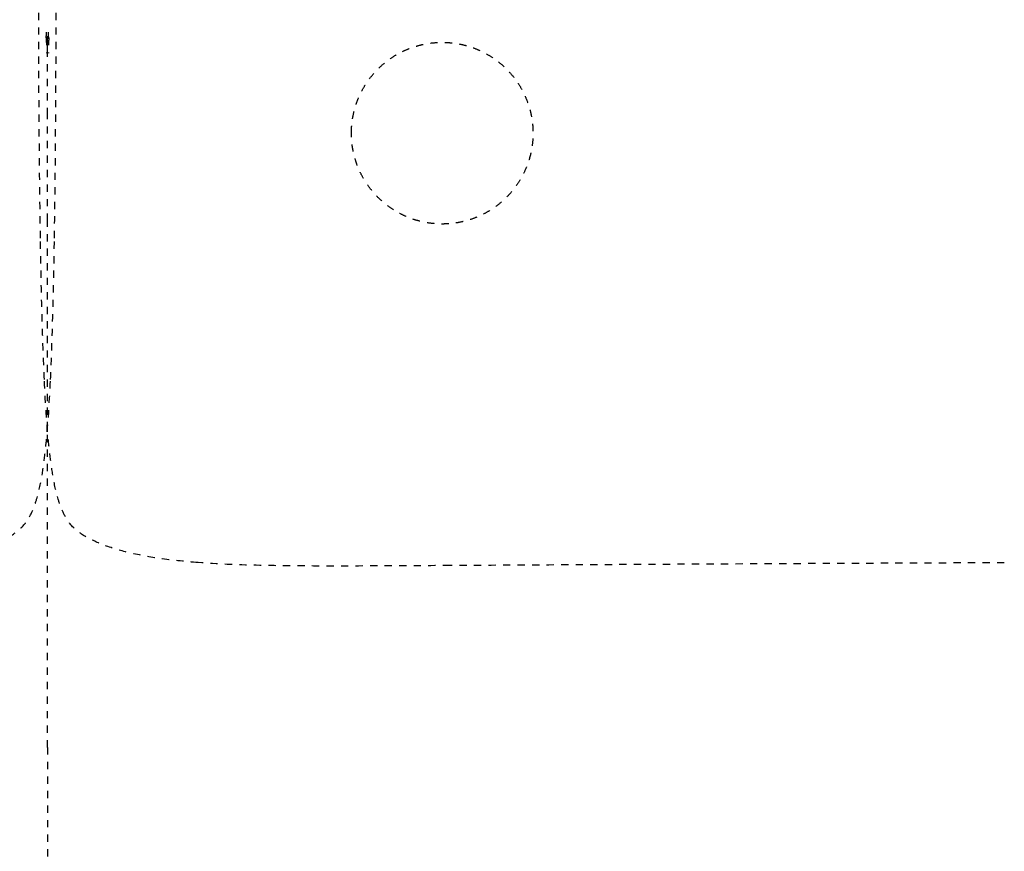
# Model space of a CAD drawing. Units: millimetres. Extents: x 1635 to 6799, y 180 to 6577.
# Drawn here: x 3652 to 3924, y 4308 to 4537 of the extents above; entities that cross this region are included whole.
import ezdxf

# ---------------------------------------------------------------- set-up
doc = ezdxf.new("R2010")
doc.units = ezdxf.units.MM
doc.linetypes.add('Hidden', pattern=[4, 2, -2])
doc.layers.add('Make2D$可见线$正切线', color=7, linetype='Continuous', true_color=0x000000)
doc.layers.add('Make2D$隐藏线$曲线', color=7, linetype='Hidden', true_color=0x8c8c8c)
doc.styles.add('ISO-25', font='arial.ttf')
doc.styles.get("Standard").update_dxf_attribs({"font": 'arial.ttf'})
doc.dimstyles.new('ISO-25', dxfattribs={"dimtxt": 2.5, "dimasz": 2.5, "dimexe": 1.25, "dimexo": 0.625, "dimtad": 1, "dimtxsty": 'Standard', "dimcen": 2.5, "dimadec": 0, "dimazin": 0, "dimtfac": 1, "dimtmove": 0, "dimatfit": 3, "dimfxl": 1, "dimarcsym": 0})

# ---------------------------------------------------------------- blocks, each defined once
blk = doc.blocks.new('*D9')
at = {"layer": 'Defpoints', "color": 0, "transparency": 16777216}
for p in [(5059.4, 5125.21), (5059.4, 4406.17), (2259, 4322.69)]:
    blk.add_point(p, dxfattribs=at)
at = {"layer": 'Make2D$可见线$正切线', "color": 0, "lineweight": -2, "transparency": 16777216}
for p, q in [((2259, 4342.69), (2259, 5145.21)), ((5059.4, 4426.17), (5059.4, 5145.21)), ((2289, 5125.21), (5029.4, 5125.21))]:
    blk.add_line(p, q, dxfattribs=at)
at = {"layer": 'Make2D$可见线$正切线', "color": 0, "transparency": 16777216}
for points in [[(2289, 5130.21), (2289, 5120.21), (2259, 5125.21)], [(5029.4, 5130.21), (5029.4, 5120.21), (5059.4, 5125.21)]]:
    blk.add_solid(points, dxfattribs=at)
at = {"layer": 'Make2D$可见线$正切线', "color": 0, "transparency": 16777216, "insert": (3659.2, 5156.09), "char_height": 36, "attachment_point": 5, "style": 'ISO-25'}
blk.add_mtext('2800', dxfattribs=at)

msp = doc.modelspace()

# ---------------------------------------------------------------- linework, layer by layer
at = {"layer": 'Make2D$隐藏线$曲线', "color": 0, "lineweight": -3}
for points, knots in [([(3658.16, 4477.03), (3658.02, 4485.95), (3657.91, 4495.41), (3657.84, 4505.13), (3657.79, 4511.6), (3657.75, 4518.19), (3657.72, 4524.81), (3657.69, 4531.42), (3657.68, 4538.07), (3657.66, 4544.66), (3657.65, 4551.25), (3657.64, 4557.78), (3657.64, 4564.18), (3657.64, 4570.57), (3657.64, 4576.83), (3657.64, 4582.87)], [0, 0, 0, 0, 28.193085, 28.193085, 28.193085, 47.941062, 47.941062, 47.941062, 67.864808, 67.864808, 67.864808, 87.461539, 87.461539, 87.461539, 106.228387, 106.228387, 106.228387, 106.228387]), ([(3662.01, 4477.03), (3662.16, 4485.95), (3662.26, 4495.41), (3662.33, 4505.13), (3662.38, 4511.6), (3662.42, 4518.19), (3662.45, 4524.81), (3662.48, 4531.42), (3662.5, 4538.07), (3662.51, 4544.66), (3662.52, 4551.25), (3662.53, 4557.78), (3662.53, 4564.18), (3662.53, 4570.57), (3662.53, 4576.83), (3662.53, 4582.87)], [0, 0, 0, 0, 28.193085, 28.193085, 28.193085, 47.941062, 47.941062, 47.941062, 67.864808, 67.864808, 67.864808, 87.461539, 87.461539, 87.461539, 106.228387, 106.228387, 106.228387, 106.228387]), ([(3660.09, 4529.17), (3660.09, 4529.22), (3660.09, 4529.37), (3660.09, 4529.5), (3660.09, 4529.58)], [-0.3769197, -0.3769197, -0.3769197, -0.3769197, -0.25, 0, 0, 0, 0]), ([(3660.09, 4529.17), (3660.09, 4529.22), (3660.09, 4529.37), (3660.09, 4529.5), (3660.09, 4529.58)], [-0.3769197, -0.3769197, -0.3769197, -0.3769197, -0.25, 0, 0, 0, 0]), ([(3660.09, 4510.88), (3660.09, 4512.75), (3660.09, 4514.51), (3660.09, 4516.16), (3660.09, 4517.82), (3660.09, 4519.37), (3660.09, 4520.82), (3660.09, 4522.27), (3660.09, 4523.63), (3660.09, 4524.89), (3660.09, 4526.14), (3660.09, 4527.29), (3660.09, 4528.36)], [0.003282, 0.003282, 0.003282, 0.003282, 5.780609, 5.780609, 5.780609, 10.910025, 10.910025, 10.910025, 15.842212, 15.842212, 15.842212, 21.295496, 21.295496, 21.295496, 21.295496]), ([(3660.09, 4510.88), (3660.09, 4512.75), (3660.09, 4514.51), (3660.09, 4516.16), (3660.09, 4517.82), (3660.09, 4519.37), (3660.09, 4520.82), (3660.09, 4522.27), (3660.09, 4523.63), (3660.09, 4524.89), (3660.09, 4526.14), (3660.09, 4527.29), (3660.09, 4528.36)], [0.003282, 0.003282, 0.003282, 0.003282, 5.780609, 5.780609, 5.780609, 10.910025, 10.910025, 10.910025, 15.842212, 15.842212, 15.842212, 21.295496, 21.295496, 21.295496, 21.295496]), ([(3660.09, 4481.79), (3660.09, 4487.99), (3660.09, 4493.39), (3660.09, 4498.18), (3660.09, 4502.97), (3660.09, 4507.14), (3660.09, 4510.88)], [0, 0, 0, 0, 18.865912, 18.865912, 18.865912, 33.455472, 33.455472, 33.455472, 33.455472]), ([(3660.09, 4481.79), (3660.09, 4487.99), (3660.09, 4493.39), (3660.09, 4498.18), (3660.09, 4502.97), (3660.09, 4507.14), (3660.09, 4510.88)], [0, 0, 0, 0, 18.865912, 18.865912, 18.865912, 33.455472, 33.455472, 33.455472, 33.455472]), ([(3659.24, 4438.1), (3659.02, 4442.71), (3658.85, 4447.5), (3658.54, 4457.56), (3658.42, 4462.95), (3658.31, 4468.28), (3658.3, 4468.8), (3658.29, 4469.33), (3658.28, 4469.86), (3658.27, 4470.29), (3658.27, 4470.72), (3658.26, 4471.15), (3658.24, 4472.12), (3658.22, 4473.09), (3658.21, 4474.07), (3658.19, 4475.05), (3658.17, 4476.04), (3658.16, 4477.03)], [0, 0, 0, 0, 13.973906, 13.973906, 30.537543, 30.537543, 30.537543, 31.537543, 31.537543, 31.537543, 32.537543, 32.537543, 32.537543, 33.537543, 33.537543, 33.537543, 34.537543, 34.537543, 34.537543, 34.537543]), ([(3660.94, 4438.1), (3661.15, 4442.71), (3661.32, 4447.5), (3661.63, 4457.56), (3661.75, 4462.95), (3661.86, 4468.28), (3661.87, 4468.8), (3661.88, 4469.33), (3661.89, 4469.86), (3661.9, 4470.29), (3661.91, 4470.72), (3661.91, 4471.15), (3661.93, 4472.12), (3661.95, 4473.09), (3661.97, 4474.07), (3661.98, 4475.05), (3662, 4476.04), (3662.01, 4477.03)], [0, 0, 0, 0, 13.973906, 13.973906, 30.537543, 30.537543, 30.537543, 31.537543, 31.537543, 31.537543, 32.537543, 32.537543, 32.537543, 33.537543, 33.537543, 33.537543, 34.537543, 34.537543, 34.537543, 34.537543]), ([(3649.5, 4394.83), (3651.19, 4395.81), (3652.62, 4396.86), (3653.86, 4398.42), (3654.69, 4399.45), (3655.34, 4400.6), (3656.37, 4402.87), (3656.77, 4404.01), (3657.11, 4405.14), (3657.72, 4407.19), (3658.19, 4409.41), (3658.9, 4413.49), (3659.18, 4415.53), (3659.41, 4417.52), (3660.17, 4423.99), (3660.63, 4431.57), (3660.94, 4438.1)], [0, 0, 0, 0, 5.736368, 5.736368, 5.736368, 9.712436, 9.712436, 13.28655, 13.28655, 13.28655, 19.854038, 19.854038, 26.00257, 26.00257, 26.00257, 46.834903, 46.834903, 46.834903, 46.834903]), ([(3670.68, 4394.83), (3668.98, 4395.81), (3667.55, 4396.86), (3666.31, 4398.42), (3665.48, 4399.45), (3664.83, 4400.6), (3663.8, 4402.87), (3663.4, 4404.01), (3663.06, 4405.14), (3662.45, 4407.19), (3661.98, 4409.41), (3661.28, 4413.49), (3661, 4415.53), (3660.76, 4417.52), (3660, 4423.99), (3659.54, 4431.57), (3659.24, 4438.1)], [0, 0, 0, 0, 5.736368, 5.736368, 5.736368, 9.712436, 9.712436, 13.28655, 13.28655, 13.28655, 19.854038, 19.854038, 26.00257, 26.00257, 26.00257, 46.834903, 46.834903, 46.834903, 46.834903]), ([(3701.56, 4387.72), (3698.26, 4387.98), (3694.96, 4388.31), (3688.89, 4389.15), (3686.06, 4389.64), (3683.31, 4390.27), (3680.96, 4390.8), (3678.58, 4391.46), (3674.4, 4392.97), (3672.47, 4393.81), (3670.68, 4394.83)], [0, 0, 0, 0, 10.005278, 10.005278, 18.653351, 18.653351, 18.653351, 26.078301, 26.078301, 32.360174, 32.360174, 32.360174, 32.360174]), ([(3770.92, 4386.9), (3765.34, 4386.87), (3759.67, 4386.83), (3746.41, 4386.78), (3739.56, 4386.76), (3728.17, 4386.8), (3722.73, 4386.85), (3712.26, 4387.1), (3706.85, 4387.31), (3701.56, 4387.72)], [0, 0, 0, 0, 15.368022, 15.368022, 35.341359, 35.341359, 52.077636, 52.077636, 69.426967, 69.426967, 69.426967, 69.426967]), ([(3923.52, 4387.67), (3898.16, 4387.57), (3874.32, 4387.46), (3837.92, 4387.27), (3825.14, 4387.2), (3806.2, 4387.1), (3798.62, 4387.06), (3784.37, 4386.97), (3777.69, 4386.94), (3770.92, 4386.9)], [0, 0, 0, 0, 63.474999, 63.474999, 103.627486, 103.627486, 129.980401, 129.980401, 152.625146, 152.625146, 152.625146, 152.625146])]:
    msp.add_open_spline(points, degree=3, knots=knots, dxfattribs=at)
for points in [[(3659.69, 4532.11), (3659.71, 4532.18), (3659.75, 4532.42), (3659.8, 4532.85), (3659.82, 4533.27), (3659.82, 4533.56), (3659.82, 4533.7)], [(3660.09, 4530.5), (3660.09, 4531.57), (3660.09, 4532.64), (3660.08, 4533.7)], [(3660.09, 4530.5), (3660.09, 4531.57), (3660.09, 4532.64), (3660.1, 4533.7)], [(3660.09, 4532.65), (3660.09, 4532.39), (3660.09, 4532.13), (3660.09, 4531.86)], [(3660.09, 4532.65), (3660.09, 4532.39), (3660.09, 4532.13), (3660.09, 4531.86)], [(3660.48, 4532.11), (3660.47, 4532.18), (3660.42, 4532.42), (3660.37, 4532.85), (3660.35, 4533.27), (3660.35, 4533.56), (3660.35, 4533.7)], [(3659.69, 4532.11), (3659.71, 4531.99), (3659.75, 4531.53), (3659.8, 4530.55), (3659.82, 4529.35), (3659.82, 4528.42), (3659.82, 4527.93)], [(3660.09, 4530.19), (3660.09, 4530.91), (3660.09, 4531.64), (3660.08, 4532.35)], [(3660.09, 4530.19), (3660.09, 4530.91), (3660.09, 4531.64), (3660.09, 4532.35)], [(3660.09, 4529.58), (3660.09, 4530.02), (3660.09, 4530.45), (3660.09, 4530.88)], [(3660.09, 4529.58), (3660.09, 4530.02), (3660.09, 4530.45), (3660.09, 4530.88)], [(3660.48, 4532.11), (3660.47, 4531.99), (3660.42, 4531.53), (3660.37, 4530.55), (3660.35, 4529.35), (3660.35, 4528.42), (3660.35, 4527.93)], [(3660.09, 4528.38), (3660.09, 4528.65), (3660.09, 4528.92), (3660.09, 4529.17)], [(3660.09, 4528.38), (3660.09, 4528.65), (3660.09, 4528.92), (3660.09, 4529.17)], [(3660.09, 4528.38), (3660.09, 4528.38), (3660.09, 4528.37), (3660.09, 4528.36)], [(3660.09, 4528.38), (3660.09, 4528.38), (3660.09, 4528.37), (3660.09, 4528.36)], [(3660.09, 4510.88), (3660.09, 4510.88), (3660.09, 4510.88), (3660.09, 4510.88)], [(3660.09, 4510.88), (3660.09, 4510.88), (3660.09, 4510.88), (3660.09, 4510.88)], [(3660.09, 4432.14), (3660.09, 4453.79), (3660.09, 4469.38), (3660.09, 4481.79)], [(3660.09, 4432.14), (3660.09, 4453.79), (3660.09, 4469.38), (3660.09, 4481.79)], [(3660.09, 4424.43), (3660.09, 4427.09), (3660.09, 4429.66), (3660.09, 4432.14)], [(3660.09, 4424.43), (3660.09, 4427.09), (3660.09, 4429.66), (3660.09, 4432.14)], [(3660.09, 4336.86), (3660.09, 4377.51), (3660.09, 4403.89), (3660.09, 4424.43)], [(3660.09, 4336.86), (3660.09, 4377.51), (3660.09, 4403.89), (3660.09, 4424.43)], [(3660.09, 4336.86), (3660.09, 4290.93), (3660.09, 4226.8), (3660.09, 4158.23)], [(3660.09, 4336.86), (3660.09, 4290.93), (3660.09, 4226.8), (3660.09, 4158.23)]]:
    msp.add_open_spline(points, degree=3, dxfattribs=at)
msp.add_rational_spline([(3743.77, 4505.91), (3743.77, 4480.91), (3768.77, 4480.91), (3793.77, 4480.91), (3793.77, 4505.91), (3793.77, 4530.91), (3768.77, 4530.91), (3743.77, 4530.91), (3743.77, 4505.91)], [1, 0.707106781187, 1, 0.707106781187, 1, 0.707106781187, 1, 0.707106781187, 1], degree=2, knots=[0, 0, 0, 39.269908, 39.269908, 78.539816, 78.539816, 117.809725, 117.809725, 157.079633, 157.079633, 157.079633], dxfattribs=at)

# ---------------------------------------------------------------- dimensions: what is measured, and where the dimension line sits
at = {"layer": 'Make2D$可见线$正切线', "color": 3, "true_color": 0x00ff00}
dim = msp.add_linear_dim(base=(5059.4, 5125.21), p1=(2259, 4322.69), p2=(5059.4, 4406.17), dimstyle='ISO-25', override={"dimscale": 20, "dimtxt": 1.8, "dimasz": 1.5, "dimexe": 1, "dimexo": 1, "dimdec": 0, "dimzin": 1, "dimtxsty": 'ISO-25', "dimfxl": 20, "dimtzin": 1}, dxfattribs=at)
dim.commit()
dim.dimension.update_dxf_attribs({"geometry": '*D9', "text_midpoint": (3659.2, 5156.09)})

doc.saveas('drawing.dxf')
